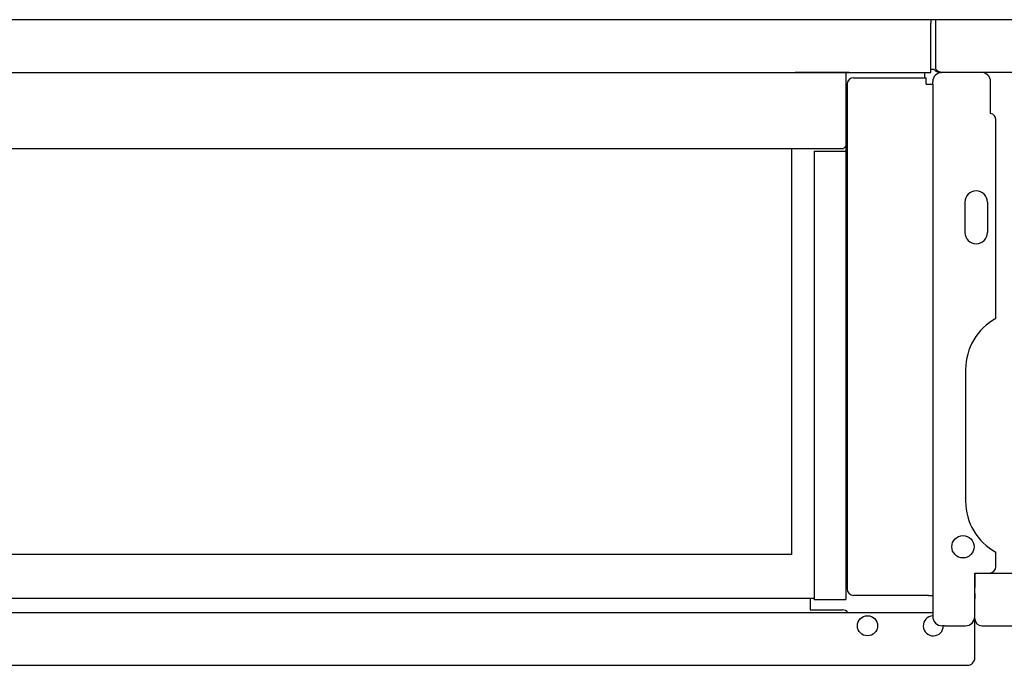
# Model space of a CAD drawing. Units: inches. Extents: x -2340 to 4788, y -3816 to 1224.
# Drawn here: x -885 to -511, y -1370 to -1125 of the extents above; entities that cross this region are included whole.
import ezdxf

# ---------------------------------------------------------------- set-up
doc = ezdxf.new("R2010")
doc.units = ezdxf.units.IN

msp = doc.modelspace()

# ---------------------------------------------------------------- linework, layer by layer
at = {"color": 3, "linetype": 'Continuous'}
for p, q in [((-539.16, -1124.79), (-1133.66, -1124.79)), ((-537.16, -1124.79), (-539.16, -1124.79)), ((-415.41, -1124.79), (-537.16, -1124.79)), ((-539.16, -1143.54), (-537.92, -1143.54)), ((-934.16, -1144.79), (-771.41, -1144.79)), ((-934.16, -1144.79), (-773.41, -1144.79)), ((-773.41, -1144.79), (-588.66, -1144.79)), ((-773.41, -1144.79), (-588.66, -1144.79)), ((-570.16, -1144.79), (-590.66, -1144.79)), ((-590.66, -1144.79), (-584.16, -1144.79)), ((-588.66, -1144.79), (-582.16, -1144.79)), ((-588.66, -1144.79), (-570.16, -1144.79)), ((-584.16, -1144.79), (-571.41, -1144.79)), ((-582.16, -1144.79), (-539.16, -1144.79)), ((-571.41, -1144.79), (-541.41, -1144.79)), ((-535.56, -1144.79), (-535.56, -1144.74)), ((-535.56, -1144.79), (-535.21, -1144.79)), ((-415.41, -1144.79), (-535.21, -1144.79)), ((-534.81, -1144.79), (-535.21, -1144.79)), ((-533.91, -1144.79), (-534.81, -1144.79)), ((-532.41, -1144.79), (-533.91, -1144.79)), ((-529.91, -1144.79), (-532.41, -1144.79)), ((-523.51, -1144.79), (-529.91, -1144.79)), ((-520.01, -1144.79), (-523.51, -1144.79)), ((-538.41, -1149.29), (-538.41, -1148.39)), ((-538.41, -1149.29), (-538.41, -1343.29)), ((-516.41, -1160.34), (-516.41, -1148.39)), ((-514.41, -1238.2), (-514.41, -1162.79)), ((-783.91, -1173.79), (-1101.41, -1173.79)), ((-572.27, -1173.79), (-783.91, -1173.79)), ((-591.91, -1327.79), (-591.91, -1173.79)), ((-525.91, -1257.54), (-525.91, -1307.54)), ((-514.41, -1332.29), (-514.41, -1326.87)), ((-783.91, -1327.79), (-1080.91, -1327.79)), ((-591.91, -1327.79), (-783.91, -1327.79)), ((-522.41, -1334.79), (-516.91, -1334.79)), ((-522.41, -1350.79), (-522.41, -1334.79)), ((-522.41, -1334.79), (-521.06, -1334.79)), ((-522.41, -1334.79), (-521.41, -1334.79)), ((-522.41, -1334.79), (-522.41, -1338.54)), ((-521.06, -1334.79), (-516.91, -1334.79)), ((-516.91, -1334.79), (-435.33, -1334.79)), ((-522.41, -1338.54), (-522.41, -1339.29)), ((-522.41, -1339.29), (-522.41, -1340.29)), ((-522.41, -1341.03), (-522.41, -1340.29)), ((-522.41, -1341.79), (-522.41, -1341.03)), ((-522.41, -1342.55), (-522.41, -1341.79)), ((-568.16, -1343.29), (-568.41, -1343.29)), ((-557.41, -1343.29), (-568.16, -1343.29)), ((-540.01, -1343.29), (-557.41, -1343.29)), ((-540.01, -1343.29), (-538.41, -1343.29)), ((-538.41, -1343.29), (-538.41, -1350.29)), ((-522.41, -1342.55), (-522.41, -1343.62)), ((-522.41, -1343.62), (-522.41, -1344.61)), ((-522.41, -1345.29), (-522.41, -1344.61)), ((-522.41, -1346.29), (-522.41, -1345.29)), ((-522.41, -1347.04), (-522.41, -1346.29)), ((-522.41, -1350.79), (-522.41, -1347.04)), ((-538.41, -1350.29), (-538.41, -1351.19)), ((-522.41, -1351.19), (-522.41, -1350.79)), ((-522.41, -1351.19), (-522.41, -1350.79)), ((-522.41, -1351.95), (-522.41, -1351.19)), ((-522.41, -1352.19), (-522.41, -1351.95)), ((-522.41, -1366.54), (-522.41, -1352.19)), ((-534.34, -1354.79), (-534.81, -1354.79)), ((-534, -1354.79), (-534.34, -1354.79)), ((-533.91, -1354.79), (-534, -1354.79)), ((-533.91, -1354.79), (-526.01, -1354.79)), ((-519.81, -1354.79), (-518.41, -1354.79)), ((-518.41, -1354.79), (-415.41, -1354.79)), ((-522.43, -1367.2), (-522.41, -1367.2)), ((-522.41, -1366.94), (-522.41, -1366.54)), ((-522.41, -1367.2), (-522.41, -1366.94)), ((-1147.16, -1369.79), (-525.66, -1369.79)), ((-525.66, -1369.79), (-525.26, -1369.79))]:
    msp.add_line(p, q, dxfattribs=at)
at = {"color": 1, "linetype": 'Continuous'}
for p, q in [((-539.16, -1124.79), (-539.16, -1126.04)), ((-537.16, -1125.54), (-537.16, -1124.79)), ((-539.16, -1127.64), (-539.16, -1126.04)), ((-539.16, -1143.54), (-539.16, -1127.64)), ((-537.16, -1126.04), (-537.16, -1125.54)), ((-537.16, -1127.64), (-537.16, -1126.04)), ((-537.16, -1128.04), (-537.16, -1127.64)), ((-537.16, -1141.94), (-537.16, -1128.04)), ((-539.16, -1144.79), (-539.16, -1143.54)), ((-537.16, -1143.57), (-537.16, -1141.94)), ((-568.41, -1146.79), (-540.91, -1146.79)), ((-541.41, -1145.79), (-541.41, -1144.79)), ((-541.41, -1146.79), (-541.41, -1145.79)), ((-540.91, -1149.29), (-540.91, -1146.79)), ((-570.91, -1149.29), (-570.91, -1340.79)), ((-540.91, -1149.29), (-540.01, -1149.29)), ((-540.01, -1149.29), (-538.41, -1149.29)), ((-1089.41, -1344.33), (-786.41, -1344.33)), ((-786.41, -1344.33), (-583.41, -1344.33)), ((-583.41, -1344.33), (-583.41, -1344.73)), ((-583.41, -1344.75), (-583.41, -1344.73)), ((-583.41, -1344.82), (-583.41, -1344.75)), ((-583.41, -1344.84), (-583.41, -1344.82)), ((-583.41, -1344.84), (-571.41, -1344.84)), ((-1134.41, -1349.79), (-786.41, -1349.79)), ((-786.41, -1349.79), (-538.41, -1349.79))]:
    msp.add_line(p, q, dxfattribs=at)
at = {"color": 6, "linetype": 'Continuous'}
for p, q in [((-571.41, -1144.79), (-571.41, -1344.84)), ((-583.41, -1174.74), (-583.41, -1344.33)), ((-583.41, -1174.74), (-571.41, -1174.74)), ((-584.91, -1344.33), (-584.91, -1348.79)), ((-584.91, -1348.79), (-572.66, -1348.79))]:
    msp.add_line(p, q, dxfattribs=at)
at = {"color": 2, "linetype": 'Continuous'}
for p, q in [((-526.16, -1194.04), (-526.16, -1205.54)), ((-517.66, -1194.04), (-517.66, -1205.54))]:
    msp.add_line(p, q, dxfattribs=at)
msp.add_circle((-526.91, -1324.79), 4.25, dxfattribs=at)
at = {"color": 6, "linetype": 'Continuous'}
msp.add_circle((-563.16, -1354.79), 3.82, dxfattribs=at)
at = {"color": 3, "linetype": 'Continuous'}
for centre, radius, start, end in [((-535.56, -1141.94), 2.85, -145.8471, -90), ((-534.81, -1148.39), 3.6, 90, -180), ((-520.01, -1148.39), 3.6, 0, 90), ((-516.91, -1162.79), 2.5, 0, 78.463), ((-570.41, -1174.54), 2, 120, 157.9757), ((-503.91, -1257.54), 22, 118.5074, 180), ((-503.91, -1307.54), 22, -180, -118.5074), ((-516.91, -1332.29), 2.5, -90, 0), ((-568.41, -1340.79), 2.5, 180, -90), ((-534.81, -1351.19), 3.6, 180, -90), ((-526.01, -1351.19), 3.6, -90, 0), ((-519.81, -1352.19), 2.6, 180, -90), ((-525.26, -1366.94), 2.85, -90, 0)]:
    msp.add_arc(centre, radius, start, end, dxfattribs=at)
at = {"color": 1, "linetype": 'Continuous'}
msp.add_arc((-568.41, -1149.29), 2.5, 90, 180, dxfattribs=at)
at = {"color": 2, "linetype": 'Continuous'}
for centre, start, end in [((-521.91, -1194.04), 0, 180), ((-521.91, -1205.54), 180, 0)]:
    msp.add_arc(centre, 4.25, start, end, dxfattribs=at)
at = {"color": 6, "linetype": 'Continuous'}
for centre, radius, start, end in [((-572.66, -1351.29), 2.5, 36.8699, 90), ((-538.16, -1354.79), 3.82, 93.7524, 0)]:
    msp.add_arc(centre, radius, start, end, dxfattribs=at)
at = {"color": 1, "linetype": 'Continuous'}
msp.add_open_spline([(-535.21, -1144.79), (-535.38, -1144.77), (-535.72, -1144.73), (-536.22, -1144.46), (-536.71, -1144.07), (-537.01, -1143.75), (-537.16, -1143.57)], degree=3, knots=[0, 0, 0, 0, 0.49744, 1.039249, 1.666014, 2.364894, 2.364894, 2.364894, 2.364894], dxfattribs=at)

doc.saveas('drawing.dxf')
